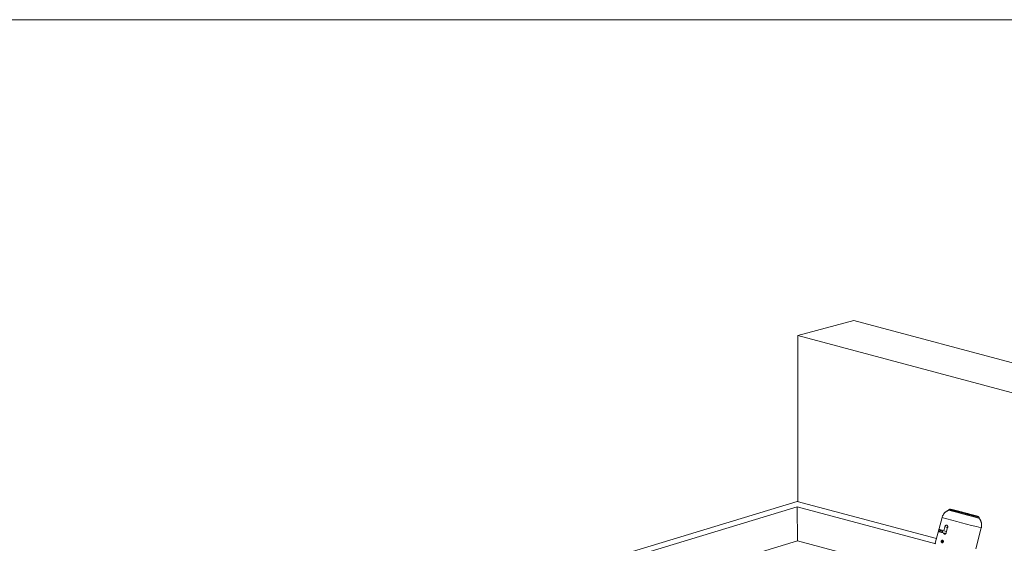
# Model space of a CAD drawing. Units: inches. Extents: x -22.3 to 33.5, y 0.5 to 21.8.
# Drawn here: x 13.2 to 15.3, y 20.4 to 21.5 of the extents above; entities that cross this region are included whole.
import ezdxf

# ---------------------------------------------------------------- set-up
doc = ezdxf.new("R2010")
doc.units = ezdxf.units.IN
doc.header["$MEASUREMENT"] = 0
doc.layers.add('FORMAT', color=7, linetype='Continuous', lineweight=15)

msp = doc.modelspace()

# ---------------------------------------------------------------- linework, layer by layer
at = {"color": 7, "linetype": 'Continuous', "lineweight": 15}
for p, q in [((14.9696, 20.8508), (14.8484, 20.8183)), ((27.7581, 17.4246), (14.9696, 20.8508)), ((27.6369, 17.3922), (14.8484, 20.8183)), ((14.8484, 20.8183), (14.8484, 20.4601)), ((14.8474, 20.4604), (14.1771, 20.2569)), ((15.1476, 20.38), (14.8474, 20.4604)), ((14.8474, 20.4488), (14.1975, 20.2515)), ((15.1459, 20.3688), (14.8474, 20.4488)), ((14.848, 20.3752), (14.8474, 20.4488)), ((15.1745, 20.442), (15.1743, 20.4413)), ((15.1595, 20.4253), (15.145, 20.3698)), ((15.2391, 20.4243), (15.2393, 20.4251)), ((15.1525, 20.3985), (15.1518, 20.396)), ((15.1518, 20.396), (15.1531, 20.3943)), ((15.1544, 20.3994), (15.1525, 20.3985)), ((15.1531, 20.3943), (15.155, 20.3952)), ((15.1587, 20.3929), (15.1531, 20.3943)), ((15.1557, 20.3977), (15.1544, 20.3994)), ((15.16, 20.3979), (15.1544, 20.3994)), ((15.155, 20.3952), (15.1557, 20.3977)), ((15.1606, 20.3938), (15.155, 20.3952)), ((15.1612, 20.3963), (15.1557, 20.3977)), ((15.1587, 20.3929), (15.1596, 20.3933)), ((15.1592, 20.3931), (15.1677, 20.391)), ((15.1596, 20.3933), (15.1606, 20.3938)), ((15.1606, 20.3971), (15.16, 20.3979)), ((15.1694, 20.3952), (15.1603, 20.3975)), ((15.1612, 20.3963), (15.1606, 20.3971)), ((15.1606, 20.3938), (15.1609, 20.395)), ((15.1609, 20.395), (15.1612, 20.3963)), ((15.1657, 20.4055), (15.1634, 20.3967)), ((15.1688, 20.393), (15.1716, 20.4039)), ((15.2325, 20.3582), (15.2442, 20.4032)), ((14.848, 20.3752), (14.2957, 20.2076)), ((15.0058, 20.3329), (14.848, 20.3752)), ((15.1583, 20.374), (15.1592, 20.3739)), ((15.1586, 20.374), (15.1594, 20.3739)), ((15.1587, 20.3743), (15.1594, 20.374)), ((15.1591, 20.3736), (15.1587, 20.3737)), ((15.1588, 20.3729), (15.159, 20.373)), ((15.1589, 20.3745), (15.1593, 20.3744)), ((15.1594, 20.3739), (15.1592, 20.3739)), ((15.1593, 20.3735), (15.1592, 20.3736)), ((15.1592, 20.3735), (15.1592, 20.3735)), ((15.1592, 20.3713), (15.1597, 20.3711)), ((15.1594, 20.3752), (15.1595, 20.375)), ((15.1594, 20.3744), (15.1595, 20.3743)), ((15.16, 20.3737), (15.1595, 20.3738)), ((15.1597, 20.3711), (15.1597, 20.3711)), ((15.161, 20.3763), (15.1605, 20.3764)), ((15.1611, 20.3763), (15.161, 20.3763))]:
    msp.add_line(p, q, dxfattribs=at)
at = {"color": 114, "linetype": 'Continuous', "lineweight": 15}
for p, q in [((15.1716, 20.404), (15.1657, 20.4055)), ((15.1588, 20.3734), (15.159, 20.3734)), ((15.1591, 20.3747), (15.1594, 20.3746)), ((15.16, 20.3737), (15.1595, 20.3737)), ((15.1601, 20.3739), (15.1596, 20.3741))]:
    msp.add_line(p, q, dxfattribs=at)
at = {"color": 7, "linetype": 'Continuous', "lineweight": 15, "flags": 128}
for points in [[(15.161, 20.3735), (15.1611, 20.3742), (15.161, 20.3748), (15.1608, 20.3754), (15.1604, 20.3758), (15.16, 20.3761), (15.1595, 20.3761), (15.159, 20.3759), (15.1585, 20.3755), (15.1581, 20.375), (15.1579, 20.3744), (15.1578, 20.3737), (15.1578, 20.373), (15.1581, 20.3725), (15.1584, 20.3721), (15.1589, 20.3718), (15.1594, 20.3718), (15.1599, 20.372), (15.1603, 20.3724), (15.1607, 20.3729), (15.161, 20.3735)], [(15.1597, 20.3711), (15.1603, 20.3711), (15.1609, 20.3712), (15.1614, 20.3716), (15.1619, 20.3722), (15.1622, 20.3728), (15.1624, 20.3736), (15.1624, 20.3743), (15.1623, 20.375), (15.162, 20.3756), (15.1616, 20.376), (15.1611, 20.3763)]]:
    msp.add_lwpolyline(points, dxfattribs=at)
at = {"color": 7, "linetype": 'Continuous', "lineweight": 15}
for centre, radius, start, end in [((15.6987, 22.3157), 1.9464, 254.3707, 256.341), ((15.16, 20.3738), 0.00179, 158.4417, 172.2985), ((15.1833, 20.5569), 0.1845, 262.1904, 262.309), ((15.2191, 20.5195), 0.1573, 247.2564, 247.3959), ((15.1599, 20.3738), 0.00161, 158.1604, 172.5309), ((15.1619, 20.3709), 0.00432, 138.7489, 143.7917), ((15.163, 20.3684), 0.00682, 128.6869, 131.613), ((15.1642, 20.3722), 0.00551, 167.4775, 174.3055), ((15.159, 20.3734), 0.000702, 242.0239, 267.9801), ((15.1655, 20.3771), 0.00713, 198.8067, 201.6302), ((15.1631, 20.3754), 0.00437, 186.7487, 191.7703), ((15.1661, 20.3727), 0.0071, 174.408, 179.7975), ((15.1646, 20.373), 0.00569, 156.5153, 163.143), ((15.1603, 20.3737), 0.00103, 160.9065, 169.8521), ((15.1646, 20.3767), 0.00623, 210.5403, 214.427), ((15.1593, 20.3746), 0.000699, 61.9641, 88.0399), ((15.1701, 20.3778), 0.0116, 201.3569, 203.5196), ((15.1661, 20.3716), 0.00737, 151.0202, 156.218), ((15.1626, 20.3689), 0.00634, 116.075, 119.8806), ((15.1671, 20.365), 0.012, 127.0832, 129.1649), ((15.1669, 20.3935), 0.0211, 249.4603, 251.0373), ((15.1558, 20.3507), 0.0237, 79.35, 80.7563), ((15.1584, 20.3742), 0.00178, 338.43, 352.3102), ((15.1585, 20.3742), 0.00162, 338.2057, 352.4856)]:
    msp.add_arc(centre, radius, start, end, dxfattribs=at)
at = {"color": 114, "linetype": 'Continuous', "lineweight": 15}
for centre, radius, start, end in [((15.6985, 22.315), 1.9449, 254.3699, 256.3417), ((15.8629, 22.9441), 2.6151, 254.3961, 256.3156), ((15.1591, 20.3735), 0.00065, 241.9124, 263.8432), ((15.1595, 20.3736), 0.00231, 262.832, 353.8382), ((15.1593, 20.3745), 0.00064, 65.9758, 88.2734), ((15.1596, 20.3742), 0.00232, 336.843, 69.0323)]:
    msp.add_arc(centre, radius, start, end, dxfattribs=at)
at = {"color": 7, "linetype": 'Continuous', "lineweight": 15}
for centre, major_axis, ratio, start_param, end_param in [((15.1583, 20.3738), (0.000633, -0.000258), 0.156942, 0.6226, 0.982736), ((15.1585, 20.3746), (0.00068, -0.000078), 0.158633, 5.298467, 5.658602), ((15.1589, 20.3735), (0.000675, -0.000062), 0.146173, 0.99811, 1.141937), ((15.1592, 20.3746), (0.00062, -0.000269), 0.144166, 5.139275, 5.285217)]:
    msp.add_ellipse(centre, major_axis=major_axis, ratio=ratio, start_param=start_param, end_param=end_param, dxfattribs=at)
for points, knots in [([(15.1744, 20.4413), (15.1741, 20.4412), (15.1733, 20.4409), (15.1719, 20.4403), (15.1703, 20.4395), (15.1687, 20.4385), (15.1672, 20.4373), (15.1657, 20.4361), (15.1644, 20.4347), (15.1632, 20.4332), (15.1622, 20.4316), (15.1612, 20.4299), (15.1604, 20.4281), (15.1598, 20.4265), (15.1596, 20.4256), (15.1595, 20.4253)], [0, 0, 0, 0, 0.0341385, 0.1149755, 0.1967771, 0.2792336, 0.3621935, 0.4454937, 0.5290646, 0.6128383, 0.6967667, 0.7808047, 0.8731593, 0.96415, 1, 1, 1, 1]), ([(15.2282, 20.4302), (15.2279, 20.4303), (15.2271, 20.4305), (15.2255, 20.4309), (15.2236, 20.4314), (15.2217, 20.4319), (15.2196, 20.4325), (15.2175, 20.433), (15.2153, 20.4336), (15.213, 20.4342), (15.2108, 20.4348), (15.2085, 20.4354), (15.2062, 20.436), (15.2039, 20.4366), (15.2016, 20.4372), (15.1994, 20.4378), (15.1972, 20.4383), (15.1951, 20.4389), (15.193, 20.4394), (15.191, 20.4399), (15.1892, 20.4404), (15.1874, 20.4409), (15.1857, 20.4413), (15.1842, 20.4417), (15.1827, 20.442), (15.1814, 20.4424), (15.1803, 20.4426), (15.1793, 20.4429), (15.1785, 20.4431), (15.1778, 20.4432), (15.1773, 20.4434), (15.177, 20.4434), (15.1768, 20.4435), (15.1766, 20.4435), (15.1764, 20.4435), (15.1762, 20.4435), (15.1758, 20.4434), (15.1755, 20.4432), (15.1751, 20.443), (15.1747, 20.4425), (15.1745, 20.4422), (15.1745, 20.442), (15.1745, 20.442)], [0, 0, 0, 0, 0.016555, 0.048048, 0.079534, 0.111023, 0.142505, 0.173983, 0.205465, 0.236941, 0.26842, 0.29989, 0.331371, 0.362848, 0.394326, 0.425803, 0.457278, 0.488759, 0.520238, 0.551721, 0.583203, 0.614691, 0.646181, 0.67768, 0.709186, 0.740705, 0.772244, 0.803813, 0.835443, 0.867183, 0.899184, 0.93198, 0.950614, 0.957982, 0.963477, 0.967847, 0.97289, 0.978617, 0.985104, 0.992251, 0.999721, 1, 1, 1, 1]), ([(15.2376, 20.4275), (15.2376, 20.4275), (15.2376, 20.4275), (15.2374, 20.4276), (15.2371, 20.4276), (15.2367, 20.4278), (15.236, 20.4279), (15.2351, 20.4281), (15.2341, 20.4284), (15.233, 20.4287), (15.2316, 20.429), (15.2302, 20.4294), (15.2286, 20.4298), (15.2269, 20.4302), (15.2251, 20.4307), (15.2232, 20.4311), (15.2212, 20.4317), (15.2191, 20.4322), (15.217, 20.4328), (15.2148, 20.4333), (15.2125, 20.4339), (15.2103, 20.4345), (15.208, 20.4351), (15.2057, 20.4357), (15.2034, 20.4363), (15.2011, 20.4369), (15.1989, 20.4375), (15.1968, 20.438), (15.1946, 20.4386), (15.1926, 20.4391), (15.1906, 20.4397), (15.1888, 20.4402), (15.187, 20.4406), (15.1854, 20.4411), (15.1839, 20.4415), (15.1825, 20.4418), (15.1812, 20.4422), (15.1801, 20.4425), (15.1792, 20.4427), (15.1784, 20.443), (15.1778, 20.4431), (15.1774, 20.4433), (15.1772, 20.4433), (15.1772, 20.4433), (15.1772, 20.4433), (15.1772, 20.4433)], [0, 0, 0, 0, 0.009154, 0.024616, 0.044858, 0.067963, 0.092254, 0.116989, 0.141902, 0.1669, 0.191941, 0.217006, 0.242086, 0.267176, 0.292272, 0.317372, 0.342476, 0.367584, 0.39269, 0.417799, 0.442911, 0.46802, 0.49313, 0.518241, 0.543352, 0.568463, 0.593575, 0.618684, 0.643795, 0.668902, 0.694009, 0.719112, 0.744216, 0.769313, 0.794403, 0.819486, 0.844558, 0.869604, 0.894628, 0.919583, 0.944417, 0.968956, 0.988174, 0.999555, 1, 1, 1, 1]), ([(15.2393, 20.4251), (15.2393, 20.4251), (15.2394, 20.4254), (15.2393, 20.4258), (15.2392, 20.4263), (15.239, 20.4267), (15.2388, 20.427), (15.2386, 20.4272), (15.2384, 20.4273), (15.2382, 20.4274), (15.2381, 20.4274), (15.238, 20.4275), (15.2378, 20.4275), (15.2376, 20.4276), (15.2371, 20.4277), (15.2365, 20.4279), (15.2357, 20.4281), (15.2347, 20.4284), (15.2336, 20.4287), (15.2324, 20.4291), (15.231, 20.4294), (15.2296, 20.4298), (15.2286, 20.4301), (15.2282, 20.4302)], [0, 0, 0, 0, 0.006479, 0.026681, 0.044079, 0.059504, 0.073231, 0.085288, 0.096203, 0.10682, 0.121585, 0.142726, 0.177876, 0.251342, 0.335161, 0.424252, 0.510501, 0.595899, 0.680961, 0.765858, 0.850672, 0.93542, 1, 1, 1, 1]), ([(15.2442, 20.4032), (15.2444, 20.4038), (15.2447, 20.405), (15.2449, 20.407), (15.245, 20.4089), (15.2449, 20.4109), (15.2447, 20.4128), (15.2443, 20.4146), (15.2438, 20.4164), (15.2431, 20.4181), (15.2424, 20.4197), (15.2415, 20.4212), (15.2405, 20.4226), (15.2397, 20.4237), (15.2392, 20.4242), (15.239, 20.4244)], [0, 0, 0, 0, 0.082661, 0.170117, 0.256268, 0.34115, 0.424795, 0.507195, 0.588328, 0.668168, 0.746642, 0.823669, 0.89917, 0.972991, 1, 1, 1, 1]), ([(15.1627, 20.3923), (15.1627, 20.3921), (15.1628, 20.3918), (15.163, 20.3912), (15.1634, 20.3904), (15.1641, 20.3899), (15.1648, 20.3897), (15.1657, 20.3896), (15.1668, 20.39), (15.1678, 20.3909), (15.1685, 20.3919), (15.1687, 20.3927), (15.1688, 20.393)], [0, 0, 0, 0, 0.036533, 0.080973, 0.212528, 0.344074, 0.387213, 0.518347, 0.649461, 0.780988, 0.912779, 1, 1, 1, 1]), ([(15.1716, 20.4039), (15.1717, 20.4043), (15.1719, 20.4053), (15.1717, 20.4063), (15.1714, 20.4073), (15.1708, 20.4081), (15.1701, 20.4086), (15.1694, 20.4089), (15.1686, 20.4089), (15.1675, 20.4085), (15.1666, 20.4076), (15.166, 20.4065), (15.1658, 20.4058), (15.1657, 20.4055)], [0, 0, 0, 0, 0.1069969, 0.2139765, 0.2502336, 0.3575561, 0.4648848, 0.5000382, 0.607064, 0.714036, 0.8213361, 0.9288491, 1, 1, 1, 1]), ([(15.1605, 20.3764), (15.1604, 20.3764), (15.1602, 20.3765), (15.1598, 20.3764), (15.1592, 20.3762), (15.1587, 20.3759), (15.1583, 20.3754), (15.158, 20.3748), (15.1578, 20.3742), (15.1577, 20.3735), (15.1578, 20.3728), (15.158, 20.3722), (15.1584, 20.3717), (15.1588, 20.3714), (15.1591, 20.3713), (15.1592, 20.3713)], [0, 0, 0, 0, 0.021417, 0.101679, 0.18102, 0.2622, 0.346425, 0.433272, 0.521635, 0.611079, 0.701843, 0.793784, 0.873853, 0.951569, 1, 1, 1, 1]), ([(15.1583, 20.374), (15.1583, 20.374), (15.1583, 20.374), (15.1583, 20.374), (15.1582, 20.374), (15.1582, 20.374), (15.1582, 20.374), (15.1582, 20.374)], [0, 0, 0, 0, 0.240022, 0.477858, 0.713602, 0.953282, 1, 1, 1, 1]), ([(15.1586, 20.374), (15.1586, 20.374), (15.1586, 20.374), (15.1587, 20.3739), (15.1587, 20.3739), (15.1587, 20.3738), (15.1587, 20.3738), (15.1587, 20.3738)], [0, 0, 0, 0, 0.19979, 0.397702, 0.594613, 0.788906, 1, 1, 1, 1]), ([(15.1587, 20.3743), (15.1587, 20.3743), (15.1587, 20.3743), (15.1588, 20.3743), (15.1588, 20.3744), (15.1588, 20.3744), (15.1588, 20.3744), (15.1589, 20.3745)], [0, 0, 0, 0, 0.1997157, 0.3974043, 0.5943839, 0.7889461, 1, 1, 1, 1]), ([(15.1587, 20.3737), (15.1587, 20.3737), (15.1587, 20.3737), (15.1588, 20.3736), (15.1588, 20.3736), (15.1588, 20.3735), (15.1588, 20.3735), (15.1588, 20.3734), (15.1588, 20.3734)], [0, 0, 0, 0, 0.195559, 0.390687, 0.58363, 0.778145, 0.974257, 1, 1, 1, 1]), ([(15.1587, 20.3728), (15.1587, 20.3728), (15.1587, 20.3728), (15.1587, 20.3729), (15.1587, 20.3729), (15.1588, 20.3729), (15.1588, 20.3729), (15.1588, 20.3729)], [0, 0, 0, 0, 0.239537, 0.481231, 0.720961, 0.958508, 1, 1, 1, 1]), ([(15.1591, 20.3747), (15.1591, 20.3747), (15.1591, 20.3746), (15.1591, 20.3746), (15.159, 20.3745), (15.159, 20.3745), (15.1589, 20.3745), (15.1589, 20.3745)], [0, 0, 0, 0, 0.198606, 0.3977, 0.593601, 0.789272, 1, 1, 1, 1]), ([(15.159, 20.3734), (15.159, 20.3734), (15.159, 20.3734), (15.1591, 20.3735), (15.1591, 20.3735), (15.1591, 20.3736), (15.1592, 20.3736), (15.1592, 20.3736)], [0, 0, 0, 0, 0.24691, 0.494325, 0.739671, 0.981515, 1, 1, 1, 1]), ([(15.1594, 20.3752), (15.1594, 20.3752), (15.1593, 20.3752), (15.1593, 20.3752), (15.1593, 20.3753), (15.1593, 20.3753), (15.1593, 20.3753), (15.1593, 20.3753)], [0, 0, 0, 0, 0.240316, 0.477632, 0.71609, 0.955871, 1, 1, 1, 1]), ([(15.1594, 20.3744), (15.1594, 20.3744), (15.1594, 20.3744), (15.1594, 20.3744), (15.1593, 20.3745), (15.1593, 20.3745), (15.1593, 20.3746), (15.1594, 20.3746), (15.1594, 20.3746)], [0, 0, 0, 0, 0.193975, 0.389076, 0.583399, 0.778009, 0.974756, 1, 1, 1, 1]), ([(15.1593, 20.3736), (15.1593, 20.3736), (15.1593, 20.3737), (15.1593, 20.3737), (15.1594, 20.3737), (15.1594, 20.3738), (15.1595, 20.3738), (15.1595, 20.3737), (15.1595, 20.3737)], [0, 0, 0, 0, 0.195082, 0.389203, 0.584119, 0.777881, 0.975202, 1, 1, 1, 1]), ([(15.1596, 20.3741), (15.1596, 20.3741), (15.1595, 20.3741), (15.1595, 20.3741), (15.1595, 20.3742), (15.1594, 20.3742), (15.1595, 20.3743), (15.1595, 20.3743)], [0, 0, 0, 0, 0.198131, 0.397326, 0.594331, 0.788919, 1, 1, 1, 1]), ([(15.16, 20.3736), (15.16, 20.3736), (15.16, 20.3736), (15.16, 20.3736), (15.16, 20.3736), (15.16, 20.3736), (15.16, 20.3736), (15.16, 20.3736)], [0, 0, 0, 0, 0.240918, 0.481977, 0.720469, 0.958687, 1, 1, 1, 1]), ([(15.1601, 20.374), (15.1601, 20.374), (15.1601, 20.374), (15.1601, 20.374), (15.1601, 20.374), (15.1601, 20.374), (15.1601, 20.374), (15.1601, 20.374)], [0, 0, 0, 0, 0.240379, 0.478062, 0.7178, 0.957152, 1, 1, 1, 1])]:
    msp.add_open_spline(points, degree=3, knots=knots, dxfattribs=at)
at = {"layer": 'FORMAT'}
msp.add_line((0.5, 21.5), (33.5, 21.5), dxfattribs=at)

doc.saveas('drawing.dxf')
